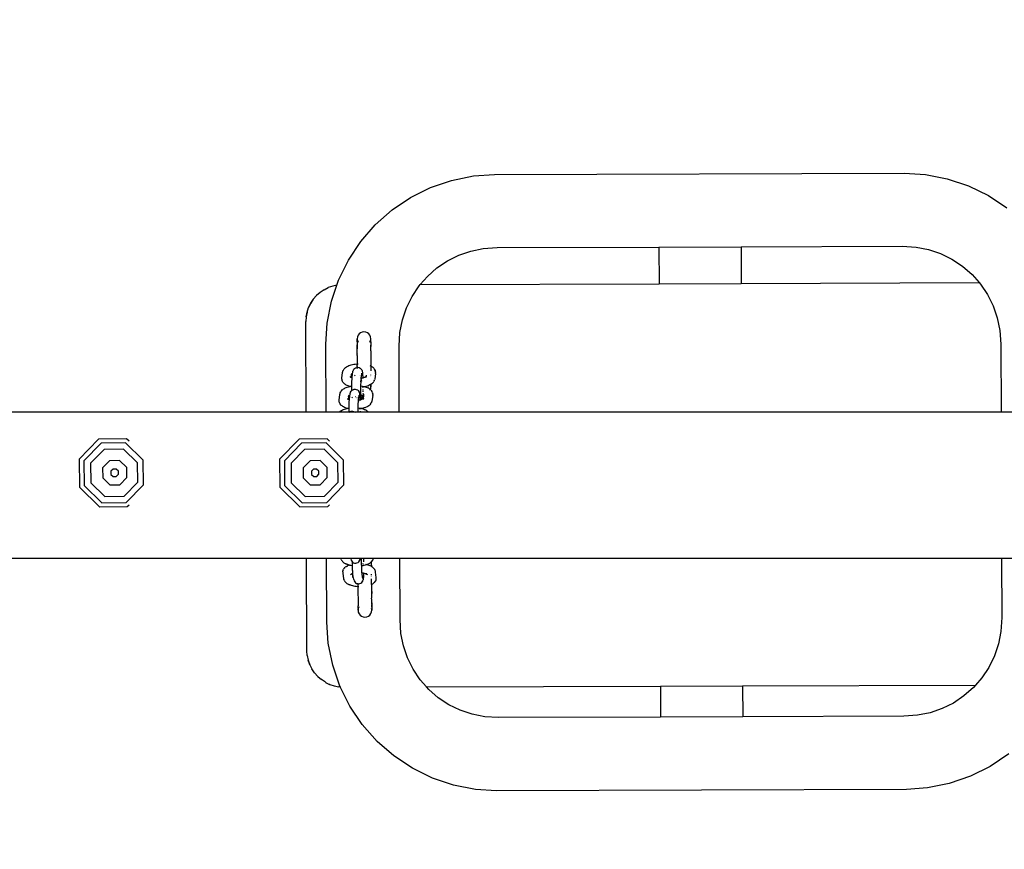
# Model space of a CAD drawing. Units: centimetres. Extents: x -505 to 692, y -463 to 544.
# Drawn here: x 58 to 111, y -20 to 26 of the extents above; entities that cross this region are included whole.
import ezdxf

# ---------------------------------------------------------------- set-up
doc = ezdxf.new("R2010")
doc.units = ezdxf.units.CM
doc.layers.add('strefa', color=6, linetype='Continuous')
doc.dimstyles.get("Standard").update_dxf_attribs({"dimtxt": 15, "dimasz": 20, "dimexe": 0.18, "dimexo": 0.0625, "dimgap": 9, "dimtad": 1, "dimdec": 0, "dimzin": 0, "dimdsep": 46, "dimtxsty": 'Standard', "dimcen": 0.09, "dimadec": 0, "dimazin": 0, "dimtfac": 1, "dimtdec": 4, "dimtofl": 0, "dimtmove": 0, "dimatfit": 3, "dimfxl": 1, "dimtolj": 1, "dimtzin": 0, "dimarcsym": 0})

# ---------------------------------------------------------------- blocks, each defined once
blk = doc.blocks.new('01')
for p, q in [((81.177, 17.053), (82.371, 17.294)), ((82.371, 17.294), (83.521, 17.374)), ((83.521, 17.374), (105.937, 17.448)), ((105.937, 17.448), (107.088, 17.377)), ((107.088, 17.377), (108.285, 17.143)), ((80.025, 16.657), (81.177, 17.053)), ((108.285, 17.143), (109.44, 16.756)), ((109.44, 16.756), (110.533, 16.22)), ((78.934, 16.115), (80.025, 16.657)), ((110.533, 16.22), (111.548, 15.547)), ((77.923, 15.435), (78.934, 16.115)), ((77.01, 14.628), (77.923, 15.435)), ((76.21, 13.71), (77.01, 14.628)), ((75.536, 12.694), (76.21, 13.71)), ((80.95, 12.65), (81.573, 12.959)), ((81.573, 12.959), (82.227, 13.184)), ((82.227, 13.184), (82.908, 13.322)), ((82.908, 13.322), (83.665, 13.374)), ((83.665, 13.374), (92.518, 13.404)), ((92.518, 13.404), (97.014, 13.419)), ((92.518, 13.404), (92.525, 11.4)), ((97.014, 13.419), (105.82, 13.448)), ((97.014, 13.419), (97.021, 11.415)), ((105.82, 13.448), (106.578, 13.401)), ((106.578, 13.401), (107.259, 13.268)), ((107.259, 13.268), (107.917, 13.047)), ((107.917, 13.047), (108.54, 12.742)), ((75.001, 11.6), (75.536, 12.694)), ((80.374, 12.263), (80.95, 12.65)), ((108.54, 12.742), (109.118, 12.359)), ((79.855, 11.803), (80.374, 12.263)), ((109.118, 12.359), (109.642, 11.903)), ((109.642, 11.903), (110.034, 11.459)), ((74.613, 10.445), (74.906, 11.317)), ((74.906, 11.317), (74.687, 11.273)), ((74.906, 11.317), (75.001, 11.6)), ((74.911, 11.318), (74.906, 11.317)), ((79.4, 11.28), (79.465, 11.357)), ((79.465, 11.357), (79.855, 11.803)), ((79.465, 11.357), (92.525, 11.4)), ((92.525, 11.4), (97.021, 11.415)), ((97.021, 11.415), (110.034, 11.459)), ((110.034, 11.459), (110.101, 11.383)), ((110.034, 11.459), (110.04, 11.459)), ((110.101, 11.383), (110.488, 10.807)), ((73.988, 10.925), (73.792, 10.752)), ((74.206, 11.069), (73.988, 10.925)), ((74.206, 11.069), (74.209, 11.071)), ((74.209, 11.071), (74.44, 11.186)), ((74.687, 11.273), (74.44, 11.186)), ((79.016, 10.702), (79.4, 11.28)), ((110.488, 10.807), (110.797, 10.185)), ((73.476, 10.337), (73.361, 10.102)), ((73.364, 10.102), (73.479, 10.337)), ((73.62, 10.555), (73.476, 10.337)), ((73.479, 10.337), (73.622, 10.553)), ((73.792, 10.752), (73.62, 10.555)), ((74.38, 9.249), (74.613, 10.445)), ((78.711, 10.078), (79.016, 10.702)), ((73.277, 9.854), (73.227, 9.597)), ((73.231, 9.597), (73.281, 9.854)), ((73.277, 9.854), (73.361, 10.102)), ((73.281, 9.854), (73.364, 10.102)), ((78.49, 9.42), (78.711, 10.078)), ((110.797, 10.185), (111.023, 9.529)), ((73.227, 9.597), (73.211, 9.336)), ((73.227, 4.373), (73.211, 9.336)), ((74.308, 8.099), (74.38, 9.249)), ((78.357, 8.739), (78.49, 9.42)), ((111.023, 9.529), (111.16, 8.849)), ((76.127, 8.658), (76.068, 8.58)), ((76.204, 8.717), (76.127, 8.658)), ((76.294, 8.755), (76.204, 8.717)), ((76.39, 8.768), (76.294, 8.755)), ((76.487, 8.756), (76.39, 8.768)), ((76.577, 8.719), (76.487, 8.756)), ((76.654, 8.66), (76.577, 8.719)), ((76.714, 8.583), (76.654, 8.66)), ((78.31, 7.981), (78.357, 8.739)), ((111.16, 8.849), (111.212, 8.091)), ((74.32, 4.375), (74.308, 8.099)), ((76.031, 8.49), (76.018, 8.394)), ((76.018, 8.387), (76.018, 8.394)), ((76.018, 8.365), (76.018, 8.387)), ((76.018, 8.329), (76.018, 8.365)), ((76.018, 8.365), (76.031, 8.297)), ((76.018, 8.217), (76.018, 8.329)), ((76.018, 8.217), (76.021, 8.142)), ((76.018, 8.217), (76.018, 8.101)), ((76.021, 8.142), (76.018, 8.101)), ((76.018, 8.101), (76.021, 8.055)), ((76.018, 8.101), (76.018, 7.85)), ((76.068, 8.58), (76.031, 8.49)), ((76.031, 8.297), (76.067, 8.212)), ((76.713, 8.207), (76.715, 8.21)), ((76.751, 8.493), (76.714, 8.583)), ((76.715, 8.21), (76.752, 8.3)), ((76.764, 8.396), (76.751, 8.493)), ((76.752, 8.3), (76.764, 8.367)), ((76.764, 8.389), (76.764, 8.396)), ((76.764, 8.367), (76.764, 8.389)), ((76.764, 8.332), (76.764, 8.367)), ((76.764, 8.219), (76.764, 8.332)), ((76.764, 8.219), (76.766, 8.144)), ((76.764, 8.219), (76.764, 8.044)), ((76.766, 8.144), (76.767, 8.057)), ((111.212, 8.091), (111.225, 4.373)), ((76.022, 7.842), (76.018, 7.85)), ((76.019, 7.734), (76.022, 7.842)), ((76.019, 7.611), (76.019, 7.734)), ((76.023, 7.561), (76.019, 7.611)), ((76.019, 7.482), (76.023, 7.558)), ((76.022, 7.842), (76.021, 8.055)), ((76.023, 7.561), (76.023, 7.558)), ((76.767, 8.057), (76.764, 8.044)), ((76.764, 8.044), (76.767, 7.96)), ((76.764, 7.852), (76.764, 8.044)), ((76.768, 7.8), (76.764, 7.852)), ((76.764, 7.736), (76.768, 7.8)), ((76.764, 7.736), (76.767, 6.9)), ((76.768, 7.8), (76.767, 7.96)), ((78.322, 4.373), (78.31, 7.981)), ((75.836, 6.995), (75.913, 7.006)), ((75.913, 7.006), (75.992, 7.014)), ((75.992, 7.014), (76.021, 7.016)), ((76.019, 7.482), (76.021, 7.016)), ((76.021, 7.016), (76.025, 7.016)), ((76.021, 6.826), (76.021, 7.016)), ((76.025, 7.129), (76.025, 7.016)), ((76.025, 7.016), (76.07, 7.019)), ((76.025, 7.016), (76.025, 6.948)), ((75.184, 6.236), (75.223, 6.542)), ((75.223, 6.542), (75.233, 6.599)), ((75.233, 6.599), (75.242, 6.632)), ((75.242, 6.632), (75.267, 6.683)), ((75.267, 6.683), (75.281, 6.71)), ((75.281, 6.71), (75.285, 6.717)), ((75.285, 6.717), (75.312, 6.75)), ((75.312, 6.75), (75.349, 6.79)), ((75.349, 6.79), (75.383, 6.82)), ((75.383, 6.82), (75.426, 6.849)), ((75.426, 6.849), (75.468, 6.874)), ((75.468, 6.874), (75.515, 6.9)), ((75.515, 6.9), (75.569, 6.923)), ((75.569, 6.923), (75.628, 6.945)), ((75.628, 6.945), (75.693, 6.964)), ((75.693, 6.964), (75.763, 6.981)), ((75.705, 6.445), (75.711, 6.463)), ((75.716, 6.449), (75.718, 6.481)), ((75.718, 6.481), (75.723, 6.499)), ((75.768, 6.466), (75.733, 6.451)), ((75.745, 6.269), (75.768, 6.466)), ((75.763, 6.981), (75.836, 6.995)), ((75.768, 6.466), (75.782, 6.561)), ((75.782, 6.561), (75.785, 6.584)), ((75.785, 6.584), (75.789, 6.601)), ((75.789, 6.601), (75.804, 6.661)), ((75.804, 6.661), (75.808, 6.67)), ((75.808, 6.67), (75.837, 6.725)), ((75.837, 6.725), (75.88, 6.771)), ((75.88, 6.771), (75.932, 6.805)), ((75.932, 6.805), (75.937, 6.806)), ((75.937, 6.806), (75.997, 6.826)), ((75.997, 6.826), (76.021, 6.826)), ((76.021, 6.826), (76.026, 6.826)), ((76.022, 6.765), (76.021, 6.815)), ((76.026, 6.871), (76.026, 6.826)), ((76.026, 6.826), (76.059, 6.83)), ((76.026, 6.815), (76.026, 6.766)), ((76.059, 6.83), (76.121, 6.819)), ((76.121, 6.819), (76.177, 6.792)), ((76.177, 6.792), (76.226, 6.752)), ((76.226, 6.752), (76.262, 6.702)), ((76.244, 6.245), (76.273, 6.475)), ((76.262, 6.702), (76.267, 6.695)), ((76.267, 6.695), (76.29, 6.637)), ((76.273, 6.475), (76.276, 6.496)), ((76.276, 6.496), (76.277, 6.505)), ((76.279, 6.51), (76.277, 6.505)), ((76.285, 6.517), (76.288, 6.517)), ((76.29, 6.637), (76.293, 6.623)), ((76.293, 6.623), (76.297, 6.601)), ((76.297, 6.601), (76.301, 6.572)), ((76.301, 6.572), (76.307, 6.516)), ((76.307, 6.516), (76.311, 6.483)), ((76.311, 6.483), (76.314, 6.444)), ((76.716, 6.925), (76.76, 6.904)), ((76.767, 6.9), (76.76, 6.904)), ((76.803, 6.881), (76.767, 6.9)), ((76.767, 6.9), (76.768, 6.644)), ((76.772, 6.788), (76.772, 6.761)), ((76.803, 6.881), (76.847, 6.854)), ((76.847, 6.854), (76.882, 6.825)), ((76.92, 6.787), (76.882, 6.825)), ((76.92, 6.787), (76.949, 6.755)), ((76.949, 6.755), (76.968, 6.722)), ((76.995, 6.672), (76.968, 6.722)), ((77.017, 6.49), (76.978, 6.184)), ((76.995, 6.672), (77.006, 6.638)), ((77.019, 6.581), (77.006, 6.638)), ((77.017, 6.49), (77.019, 6.548)), ((77.019, 6.581), (77.019, 6.548)), ((75.185, 6.203), (75.184, 6.236)), ((75.19, 6.145), (75.185, 6.203)), ((75.2, 6.111), (75.19, 6.145)), ((75.221, 6.057), (75.2, 6.111)), ((75.24, 6.024), (75.221, 6.057)), ((75.274, 5.979), (75.24, 6.024)), ((75.302, 5.948), (75.274, 5.979)), ((75.338, 5.918), (75.302, 5.948)), ((75.65, 6.305), (75.633, 6.321)), ((75.633, 6.321), (75.636, 6.311)), ((75.636, 6.311), (75.65, 6.305)), ((75.636, 6.311), (75.664, 6.286)), ((75.647, 6.315), (75.654, 6.304)), ((75.654, 6.304), (75.65, 6.305)), ((75.657, 6.299), (75.654, 6.304)), ((75.664, 6.286), (75.657, 6.299)), ((75.657, 6.299), (75.669, 6.295)), ((75.664, 6.286), (75.671, 6.284)), ((75.669, 6.295), (75.679, 6.289)), ((75.679, 6.289), (75.693, 6.286)), ((75.685, 6.418), (75.686, 6.424)), ((75.692, 6.429), (75.686, 6.424)), ((75.69, 6.255), (75.691, 6.265)), ((75.692, 6.429), (75.697, 6.432)), ((75.692, 6.277), (75.693, 6.286)), ((75.693, 6.286), (75.713, 6.439)), ((75.693, 6.286), (75.706, 6.281)), ((75.695, 6.429), (75.697, 6.432)), ((75.697, 6.432), (75.702, 6.434)), ((75.702, 6.434), (75.705, 6.445)), ((75.706, 6.281), (75.745, 6.269)), ((75.713, 6.439), (75.733, 6.451)), ((75.713, 6.439), (75.714, 6.447)), ((75.714, 6.447), (75.716, 6.449)), ((75.725, 5.861), (75.726, 5.926)), ((75.726, 5.926), (75.728, 5.989)), ((75.728, 5.989), (75.73, 6.047)), ((75.73, 6.047), (75.732, 6.101)), ((75.732, 6.101), (75.735, 6.15)), ((75.735, 6.15), (75.738, 6.193)), ((75.738, 6.193), (75.741, 6.23)), ((75.741, 6.23), (75.744, 6.26)), ((75.744, 6.26), (75.745, 6.269)), ((75.885, 6.387), (75.876, 6.396)), ((75.917, 6.367), (75.885, 6.387)), ((76.168, 6.365), (76.158, 6.36)), ((76.191, 6.061), (76.175, 6.048)), ((76.231, 6.081), (76.219, 6.08)), ((76.225, 5.914), (76.227, 5.974)), ((76.227, 5.974), (76.229, 6.03)), ((76.229, 6.03), (76.231, 6.081)), ((76.231, 6.081), (76.233, 6.128)), ((76.267, 6.1), (76.231, 6.081)), ((76.233, 6.128), (76.236, 6.169)), ((76.239, 6.204), (76.236, 6.169)), ((76.239, 6.204), (76.242, 6.233)), ((76.242, 6.233), (76.244, 6.245)), ((76.244, 6.245), (76.27, 6.249)), ((76.27, 6.249), (76.321, 6.258)), ((76.314, 6.444), (76.317, 6.4)), ((76.317, 6.4), (76.319, 6.35)), ((76.319, 6.35), (76.322, 6.296)), ((76.322, 6.296), (76.321, 6.258)), ((76.321, 6.258), (76.369, 6.27)), ((76.321, 6.258), (76.324, 6.238)), ((76.324, 6.238), (76.324, 6.223)), ((76.369, 6.27), (76.413, 6.283)), ((76.413, 6.283), (76.454, 6.298)), ((76.454, 6.298), (76.482, 6.307)), ((76.492, 6.316), (76.482, 6.307)), ((76.493, 6.302), (76.489, 6.291)), ((76.489, 6.291), (76.489, 6.284)), ((76.489, 6.284), (76.489, 6.278)), ((76.493, 6.302), (76.49, 6.302)), ((76.502, 6.394), (76.492, 6.316)), ((76.492, 6.316), (76.504, 6.318)), ((76.504, 6.318), (76.493, 6.302)), ((76.507, 6.324), (76.504, 6.322)), ((76.507, 6.324), (76.504, 6.318)), ((76.504, 6.322), (76.504, 6.318)), ((76.509, 6.327), (76.507, 6.324)), ((76.516, 6.33), (76.509, 6.327)), ((76.509, 6.327), (76.513, 6.327)), ((76.513, 6.327), (76.516, 6.33)), ((76.527, 6.342), (76.514, 6.335)), ((76.514, 6.335), (76.516, 6.33)), ((76.516, 6.33), (76.524, 6.332)), ((76.769, 6.416), (76.769, 6.428)), ((76.773, 6.41), (76.769, 6.416)), ((76.769, 6.397), (76.773, 6.41)), ((76.769, 6.312), (76.769, 6.317)), ((76.773, 6.41), (76.773, 6.395)), ((76.8, 5.92), (76.84, 5.953)), ((76.875, 5.984), (76.84, 5.953)), ((76.902, 6.016), (76.875, 5.984)), ((76.902, 6.016), (76.933, 6.063)), ((76.952, 6.097), (76.933, 6.063)), ((76.952, 6.097), (76.97, 6.151)), ((76.976, 6.175), (76.97, 6.151)), ((76.978, 6.184), (76.976, 6.175)), ((75.072, 5.344), (75.083, 5.401)), ((75.083, 5.401), (75.091, 5.434)), ((75.091, 5.434), (75.116, 5.485)), ((75.116, 5.485), (75.135, 5.519)), ((75.135, 5.519), (75.162, 5.552)), ((75.162, 5.552), (75.198, 5.592)), ((75.198, 5.592), (75.233, 5.622)), ((75.233, 5.622), (75.276, 5.651)), ((75.276, 5.651), (75.317, 5.676)), ((75.317, 5.676), (75.365, 5.702)), ((75.38, 5.887), (75.338, 5.918)), ((75.365, 5.702), (75.418, 5.725)), ((75.422, 5.861), (75.38, 5.887)), ((75.418, 5.725), (75.478, 5.747)), ((75.471, 5.837), (75.422, 5.861)), ((75.527, 5.815), (75.471, 5.837)), ((75.478, 5.747), (75.543, 5.766)), ((75.567, 5.802), (75.527, 5.815)), ((75.543, 5.766), (75.612, 5.783)), ((75.622, 5.785), (75.567, 5.802)), ((75.612, 5.783), (75.625, 5.784)), ((75.625, 5.784), (75.686, 5.797)), ((75.662, 5.775), (75.625, 5.784)), ((75.631, 5.363), (75.635, 5.386)), ((75.635, 5.386), (75.638, 5.403)), ((75.638, 5.403), (75.653, 5.462)), ((75.653, 5.462), (75.657, 5.472)), ((75.657, 5.472), (75.687, 5.527)), ((75.688, 5.769), (75.67, 5.773)), ((75.686, 5.797), (75.724, 5.803)), ((75.687, 5.527), (75.724, 5.561)), ((75.724, 5.762), (75.688, 5.769)), ((75.724, 5.803), (75.725, 5.861)), ((75.724, 5.792), (75.724, 5.803)), ((75.724, 5.762), (75.724, 5.792)), ((75.724, 5.722), (75.724, 5.762)), ((75.724, 5.651), (75.724, 5.722)), ((75.724, 5.58), (75.724, 5.651)), ((75.724, 5.567), (75.724, 5.58)), ((75.724, 5.567), (75.729, 5.573)), ((75.724, 5.561), (75.724, 5.567)), ((75.724, 5.544), (75.724, 5.561)), ((75.728, 5.803), (75.737, 5.804)), ((75.729, 5.573), (75.782, 5.607)), ((75.782, 5.607), (75.787, 5.608)), ((75.787, 5.608), (75.846, 5.628)), ((75.825, 5.568), (75.825, 5.564)), ((75.846, 5.628), (75.909, 5.632)), ((75.909, 5.632), (75.97, 5.62)), ((75.97, 5.62), (76.027, 5.594)), ((76.027, 5.594), (76.075, 5.554)), ((76.075, 5.554), (76.112, 5.504)), ((76.078, 5.567), (76.126, 5.505)), ((76.112, 5.504), (76.116, 5.497)), ((76.116, 5.497), (76.139, 5.439)), ((76.139, 5.439), (76.143, 5.425)), ((76.143, 5.425), (76.147, 5.403)), ((76.147, 5.403), (76.151, 5.374)), ((76.223, 5.786), (76.224, 5.811)), ((76.223, 5.72), (76.223, 5.786)), ((76.223, 5.652), (76.223, 5.72)), ((76.223, 5.584), (76.223, 5.652)), ((76.224, 5.516), (76.223, 5.584)), ((76.224, 5.852), (76.225, 5.914)), ((76.224, 5.811), (76.224, 5.852)), ((76.224, 5.811), (76.238, 5.81)), ((76.225, 5.45), (76.224, 5.516)), ((76.226, 5.386), (76.225, 5.45)), ((76.228, 5.324), (76.226, 5.386)), ((76.238, 5.81), (76.312, 5.799)), ((76.328, 5.753), (76.284, 5.747)), ((76.312, 5.799), (76.382, 5.786)), ((76.322, 5.519), (76.321, 5.489)), ((76.325, 5.588), (76.324, 5.558)), ((76.326, 5.625), (76.325, 5.588)), ((76.358, 5.758), (76.328, 5.753)), ((76.328, 5.753), (76.328, 5.736)), ((76.328, 5.391), (76.345, 5.389)), ((76.37, 5.76), (76.358, 5.758)), ((76.359, 5.387), (76.378, 5.385)), ((76.429, 5.771), (76.373, 5.76)), ((76.382, 5.786), (76.429, 5.771)), ((76.435, 5.772), (76.429, 5.771)), ((76.496, 5.787), (76.435, 5.772)), ((76.435, 5.772), (76.447, 5.769)), ((76.447, 5.769), (76.508, 5.75)), ((76.558, 5.806), (76.496, 5.787)), ((76.508, 5.75), (76.562, 5.729)), ((76.616, 5.827), (76.558, 5.806)), ((76.562, 5.729), (76.61, 5.706)), ((76.653, 5.683), (76.61, 5.706)), ((76.616, 5.827), (76.654, 5.841)), ((76.653, 5.683), (76.696, 5.656)), ((76.71, 5.865), (76.654, 5.841)), ((76.696, 5.656), (76.732, 5.627)), ((76.746, 5.885), (76.71, 5.865)), ((76.73, 5.584), (76.733, 5.592)), ((76.743, 5.616), (76.732, 5.627)), ((76.743, 5.616), (76.761, 5.66)), ((76.77, 5.589), (76.743, 5.616)), ((76.758, 5.892), (76.746, 5.885)), ((76.76, 5.853), (76.746, 5.885)), ((76.773, 5.902), (76.758, 5.892)), ((76.773, 5.785), (76.76, 5.853)), ((76.761, 5.66), (76.773, 5.756)), ((76.77, 5.589), (76.798, 5.557)), ((76.8, 5.92), (76.773, 5.902)), ((76.773, 5.902), (76.773, 5.821)), ((76.773, 5.821), (76.773, 5.785)), ((76.773, 5.785), (76.773, 5.763)), ((76.773, 5.763), (76.773, 5.756)), ((76.798, 5.557), (76.817, 5.524)), ((76.845, 5.474), (76.817, 5.524)), ((76.845, 5.474), (76.855, 5.44)), ((76.868, 5.383), (76.855, 5.44)), ((75.034, 5.038), (75.072, 5.344)), ((75.034, 5.005), (75.034, 5.038)), ((75.04, 4.947), (75.034, 5.005)), ((75.05, 4.913), (75.04, 4.947)), ((75.071, 4.859), (75.05, 4.913)), ((75.09, 4.826), (75.071, 4.859)), ((75.499, 5.107), (75.483, 5.123)), ((75.486, 5.113), (75.499, 5.107)), ((75.497, 5.117), (75.504, 5.106)), ((75.504, 5.106), (75.499, 5.107)), ((75.507, 5.101), (75.504, 5.106)), ((75.513, 5.088), (75.507, 5.101)), ((75.507, 5.101), (75.518, 5.097)), ((75.52, 5.086), (75.513, 5.088)), ((75.518, 5.097), (75.529, 5.091)), ((75.529, 5.091), (75.543, 5.088)), ((75.542, 5.231), (75.535, 5.226)), ((75.535, 5.22), (75.535, 5.226)), ((75.539, 5.057), (75.541, 5.067)), ((75.542, 5.231), (75.547, 5.234)), ((75.542, 5.079), (75.543, 5.088)), ((75.543, 5.088), (75.562, 5.241)), ((75.543, 5.088), (75.556, 5.083)), ((75.545, 5.231), (75.547, 5.234)), ((75.547, 5.234), (75.552, 5.236)), ((75.552, 5.236), (75.555, 5.247)), ((75.555, 5.247), (75.561, 5.265)), ((75.556, 5.083), (75.595, 5.071)), ((75.562, 5.241), (75.583, 5.253)), ((75.562, 5.241), (75.563, 5.249)), ((75.563, 5.249), (75.566, 5.251)), ((75.566, 5.251), (75.568, 5.283)), ((75.568, 5.283), (75.572, 5.301)), ((75.578, 4.791), (75.58, 4.849)), ((75.58, 4.849), (75.582, 4.903)), ((75.582, 4.903), (75.584, 4.952)), ((75.618, 5.268), (75.583, 5.253)), ((75.584, 4.952), (75.587, 4.995)), ((75.587, 4.995), (75.59, 5.032)), ((75.59, 5.032), (75.594, 5.062)), ((75.594, 5.062), (75.595, 5.071)), ((75.595, 5.071), (75.618, 5.268)), ((75.618, 5.268), (75.631, 5.363)), ((75.735, 5.189), (75.726, 5.198)), ((75.735, 5.189), (75.733, 5.206)), ((75.766, 5.169), (75.735, 5.189)), ((75.918, 5.211), (75.909, 5.208)), ((76.017, 5.167), (76.008, 5.162)), ((76.078, 4.832), (76.08, 4.883)), ((76.08, 4.883), (76.083, 4.929)), ((76.083, 4.929), (76.086, 4.971)), ((76.089, 5.006), (76.086, 4.971)), ((76.089, 5.006), (76.092, 5.035)), ((76.092, 5.035), (76.094, 5.047)), ((76.094, 5.047), (76.114, 5.205)), ((76.094, 5.047), (76.12, 5.051)), ((76.114, 5.205), (76.123, 5.277)), ((76.118, 5.203), (76.114, 5.205)), ((76.12, 5.051), (76.171, 5.06)), ((76.123, 5.277), (76.126, 5.298)), ((76.126, 5.298), (76.127, 5.307)), ((76.129, 5.312), (76.127, 5.307)), ((76.135, 5.319), (76.138, 5.319)), ((76.151, 5.374), (76.157, 5.318)), ((76.161, 5.176), (76.155, 5.181)), ((76.157, 5.318), (76.16, 5.285)), ((76.157, 5.318), (76.173, 5.315)), ((76.16, 5.285), (76.163, 5.246)), ((76.163, 5.246), (76.166, 5.202)), ((76.166, 5.202), (76.169, 5.152)), ((76.169, 5.152), (76.171, 5.098)), ((76.171, 5.098), (76.171, 5.06)), ((76.171, 5.06), (76.218, 5.072)), ((76.171, 5.06), (76.173, 5.04)), ((76.173, 5.315), (76.19, 5.313)), ((76.173, 5.04), (76.174, 5.025)), ((76.217, 5.309), (76.227, 5.307)), ((76.218, 5.072), (76.241, 5.078)), ((76.232, 5.086), (76.226, 5.101)), ((76.227, 5.307), (76.228, 5.324)), ((76.227, 5.307), (76.277, 5.298)), ((76.23, 5.266), (76.227, 5.307)), ((76.232, 5.212), (76.23, 5.266)), ((76.235, 5.162), (76.232, 5.212)), ((76.238, 5.117), (76.235, 5.162)), ((76.237, 5.115), (76.238, 5.117)), ((76.241, 5.078), (76.237, 5.115)), ((76.241, 5.078), (76.263, 5.085)), ((76.241, 5.073), (76.241, 5.078)), ((76.263, 5.085), (76.28, 5.091)), ((76.277, 5.298), (76.305, 5.292)), ((76.28, 5.091), (76.279, 5.084)), ((76.303, 5.272), (76.28, 5.091)), ((76.28, 5.091), (76.304, 5.1)), ((76.303, 5.272), (76.305, 5.292)), ((76.304, 5.1), (76.331, 5.109)), ((76.305, 5.292), (76.325, 5.286)), ((76.31, 5.335), (76.31, 5.33)), ((76.314, 5.374), (76.313, 5.366)), ((76.325, 5.286), (76.329, 5.285)), ((76.329, 5.285), (76.358, 5.275)), ((76.341, 5.116), (76.331, 5.109)), ((76.341, 5.091), (76.338, 5.086)), ((76.338, 5.086), (76.339, 5.08)), ((76.343, 5.104), (76.34, 5.104)), ((76.343, 5.104), (76.34, 5.094)), ((76.34, 5.094), (76.341, 5.091)), ((76.341, 5.116), (76.346, 5.119)), ((76.341, 5.116), (76.343, 5.104)), ((76.354, 5.12), (76.343, 5.104)), ((76.361, 5.272), (76.346, 5.119)), ((76.346, 5.119), (76.354, 5.12)), ((76.356, 5.126), (76.354, 5.12)), ((76.359, 5.129), (76.356, 5.126)), ((76.372, 5.336), (76.358, 5.275)), ((76.358, 5.275), (76.364, 5.271)), ((76.358, 5.275), (76.361, 5.272)), ((76.365, 5.131), (76.359, 5.129)), ((76.376, 5.144), (76.363, 5.137)), ((76.363, 5.137), (76.365, 5.131)), ((76.365, 5.131), (76.373, 5.134)), ((76.37, 5.362), (76.37, 5.344)), ((76.37, 5.344), (76.372, 5.336)), ((76.752, 4.818), (76.783, 4.865)), ((76.802, 4.899), (76.783, 4.865)), ((76.802, 4.899), (76.819, 4.953)), ((76.828, 4.986), (76.819, 4.953)), ((76.866, 5.292), (76.828, 4.986)), ((76.866, 5.292), (76.869, 5.35)), ((76.868, 5.383), (76.869, 5.35)), ((73.227, 4.373), (-34.424, 4.373)), ((74.32, 4.375), (73.227, 4.373)), ((75.029, 4.373), (74.32, 4.375)), ((75.029, 4.373), (75.048, 4.394)), ((75.574, 4.373), (75.029, 4.373)), ((75.048, 4.394), (75.083, 4.424)), ((75.083, 4.424), (75.125, 4.453)), ((75.124, 4.781), (75.09, 4.826)), ((75.151, 4.75), (75.124, 4.781)), ((75.125, 4.453), (75.167, 4.478)), ((75.188, 4.72), (75.151, 4.75)), ((75.167, 4.478), (75.214, 4.504)), ((75.229, 4.689), (75.188, 4.72)), ((75.214, 4.504), (75.268, 4.527)), ((75.271, 4.663), (75.229, 4.689)), ((75.268, 4.527), (75.327, 4.549)), ((75.321, 4.639), (75.271, 4.663)), ((75.377, 4.617), (75.321, 4.639)), ((75.327, 4.549), (75.392, 4.568)), ((75.416, 4.604), (75.377, 4.617)), ((75.392, 4.568), (75.462, 4.585)), ((75.472, 4.587), (75.416, 4.604)), ((75.462, 4.585), (75.475, 4.586)), ((75.475, 4.586), (75.536, 4.599)), ((75.511, 4.577), (75.475, 4.586)), ((75.537, 4.571), (75.519, 4.575)), ((75.536, 4.599), (75.574, 4.605)), ((75.574, 4.564), (75.537, 4.571)), ((75.573, 4.524), (75.574, 4.564)), ((75.573, 4.453), (75.573, 4.524)), ((75.574, 4.382), (75.573, 4.453)), ((75.574, 4.605), (75.575, 4.663)), ((75.574, 4.594), (75.574, 4.605)), ((75.574, 4.564), (75.574, 4.594)), ((75.574, 4.373), (75.574, 4.382)), ((75.579, 4.375), (75.574, 4.373)), ((75.575, 4.663), (75.576, 4.728)), ((75.576, 4.728), (75.578, 4.791)), ((75.578, 4.605), (75.586, 4.606)), ((75.579, 4.375), (75.632, 4.409)), ((75.904, 4.373), (75.579, 4.375)), ((75.632, 4.409), (75.637, 4.41)), ((75.637, 4.41), (75.696, 4.43)), ((75.696, 4.43), (75.758, 4.434)), ((75.758, 4.434), (75.82, 4.422)), ((75.82, 4.422), (75.877, 4.396)), ((75.877, 4.396), (75.904, 4.373)), ((76.073, 4.373), (75.904, 4.373)), ((76.072, 4.522), (76.073, 4.588)), ((76.072, 4.454), (76.072, 4.522)), ((76.073, 4.386), (76.072, 4.454)), ((76.073, 4.613), (76.074, 4.654)), ((76.073, 4.613), (76.088, 4.612)), ((76.073, 4.588), (76.073, 4.613)), ((76.073, 4.373), (76.073, 4.386)), ((76.174, 4.373), (76.073, 4.373)), ((76.074, 4.654), (76.075, 4.716)), ((76.075, 4.716), (76.076, 4.776)), ((76.076, 4.776), (76.078, 4.832)), ((76.088, 4.612), (76.162, 4.601)), ((76.178, 4.555), (76.134, 4.549)), ((76.162, 4.601), (76.232, 4.588)), ((76.175, 4.427), (76.174, 4.39)), ((76.174, 4.39), (76.174, 4.373)), ((76.635, 4.373), (76.174, 4.373)), ((76.178, 4.555), (76.177, 4.538)), ((76.208, 4.56), (76.178, 4.555)), ((76.219, 4.562), (76.208, 4.56)), ((76.278, 4.573), (76.223, 4.562)), ((76.232, 4.588), (76.278, 4.573)), ((76.284, 4.574), (76.278, 4.573)), ((76.345, 4.589), (76.284, 4.574)), ((76.284, 4.574), (76.297, 4.571)), ((76.297, 4.571), (76.357, 4.552)), ((76.408, 4.608), (76.345, 4.589)), ((76.357, 4.552), (76.412, 4.531)), ((76.466, 4.629), (76.408, 4.608)), ((76.412, 4.531), (76.459, 4.508)), ((76.503, 4.485), (76.459, 4.508)), ((76.466, 4.629), (76.504, 4.643)), ((76.503, 4.485), (76.546, 4.458)), ((76.559, 4.667), (76.504, 4.643)), ((76.546, 4.458), (76.581, 4.429)), ((76.608, 4.694), (76.559, 4.667)), ((76.62, 4.391), (76.581, 4.429)), ((76.649, 4.722), (76.608, 4.694)), ((76.62, 4.391), (76.635, 4.373)), ((78.322, 4.373), (76.635, 4.373)), ((76.649, 4.722), (76.689, 4.755)), ((76.725, 4.786), (76.689, 4.755)), ((76.752, 4.818), (76.725, 4.786)), ((111.225, 4.373), (78.322, 4.373)), ((112.716, 4.373), (111.225, 4.373)), ((61.88, 2.901), (60.815, 1.806)), ((63.405, 2.92), (61.88, 2.901)), ((63.351, 2.697), (62.01, 2.681)), ((64.311, 1.756), (63.351, 2.697)), ((63.542, 2.785), (63.405, 2.92)), ((72.843, 2.901), (71.778, 1.806)), ((74.368, 2.92), (72.843, 2.901)), ((74.314, 2.697), (72.973, 2.681)), ((75.274, 1.756), (74.314, 2.697)), ((74.505, 2.785), (74.368, 2.92)), ((62.01, 2.681), (61.072, 1.717)), ((62.181, 2.345), (61.438, 1.581)), ((63.244, 2.358), (62.181, 2.345)), ((64.005, 1.613), (63.244, 2.358)), ((72.973, 2.681), (72.035, 1.717)), ((73.144, 2.345), (72.401, 1.581)), ((74.207, 2.358), (73.144, 2.345)), ((74.968, 1.613), (74.207, 2.358)), ((60.815, 1.806), (60.834, 0.275)), ((61.072, 1.717), (61.089, 0.37)), ((62.476, 1.724), (62.094, 1.331)), ((63.023, 1.73), (62.476, 1.724)), ((63.415, 1.347), (63.023, 1.73)), ((64.328, 0.409), (64.311, 1.756)), ((71.778, 1.806), (71.797, 0.275)), ((72.035, 1.717), (72.052, 0.37)), ((73.439, 1.724), (73.057, 1.331)), ((73.986, 1.73), (73.439, 1.724)), ((74.378, 1.347), (73.986, 1.73)), ((75.291, 0.409), (75.274, 1.756)), ((61.438, 1.581), (61.451, 0.514)), ((62.094, 1.331), (62.101, 0.782)), ((62.671, 1.265), (62.554, 1.145)), ((62.554, 1.145), (62.556, 0.976)), ((62.839, 1.267), (62.671, 1.265)), ((62.959, 1.15), (62.839, 1.267)), ((62.961, 0.981), (62.959, 1.15)), ((63.421, 0.798), (63.415, 1.347)), ((64.018, 0.545), (64.005, 1.613)), ((72.401, 1.581), (72.414, 0.514)), ((73.057, 1.331), (73.064, 0.782)), ((73.634, 1.265), (73.517, 1.145)), ((73.517, 1.145), (73.519, 0.976)), ((73.802, 1.267), (73.634, 1.265)), ((73.922, 1.15), (73.802, 1.267)), ((73.924, 0.981), (73.922, 1.15)), ((74.384, 0.798), (74.378, 1.347)), ((74.981, 0.545), (74.968, 1.613)), ((62.101, 0.782), (62.492, 0.398)), ((62.556, 0.976), (62.676, 0.859)), ((62.676, 0.859), (62.844, 0.861)), ((62.844, 0.861), (62.961, 0.981)), ((63.039, 0.405), (63.421, 0.798)), ((63.276, -0.219), (64.018, 0.545)), ((73.064, 0.782), (73.455, 0.398)), ((73.519, 0.976), (73.639, 0.859)), ((73.639, 0.859), (73.807, 0.861)), ((73.807, 0.861), (73.924, 0.981)), ((74.002, 0.405), (74.384, 0.798)), ((74.239, -0.219), (74.981, 0.545)), ((60.834, 0.275), (61.925, -0.794)), ((61.089, 0.37), (62.049, -0.571)), ((61.451, 0.514), (62.212, -0.232)), ((62.492, 0.398), (63.039, 0.405)), ((63.39, -0.555), (64.328, 0.409)), ((71.797, 0.275), (72.888, -0.794)), ((72.052, 0.37), (73.012, -0.571)), ((72.414, 0.514), (73.175, -0.232)), ((73.455, 0.398), (74.002, 0.405)), ((74.353, -0.555), (75.291, 0.409)), ((62.212, -0.232), (63.276, -0.219)), ((73.175, -0.232), (74.239, -0.219)), ((61.912, -0.794), (61.925, -0.794)), ((61.925, -0.794), (63.449, -0.775)), ((62.049, -0.571), (63.39, -0.555)), ((63.449, -0.775), (63.542, -0.679)), ((72.875, -0.794), (72.888, -0.794)), ((72.888, -0.794), (74.412, -0.775)), ((73.012, -0.571), (74.353, -0.555)), ((74.412, -0.775), (74.505, -0.679)), ((73.254, -3.627), (-34.132, -3.627)), ((73.271, -8.664), (73.254, -3.627)), ((74.347, -3.627), (73.254, -3.627)), ((74.359, -7.108), (74.347, -3.627)), ((75.121, -3.627), (74.347, -3.627)), ((75.138, -3.68), (75.121, -3.627)), ((75.669, -3.627), (75.121, -3.627)), ((75.138, -3.68), (75.157, -3.712)), ((75.189, -3.758), (75.157, -3.712)), ((75.189, -3.758), (75.216, -3.789)), ((75.671, -3.639), (75.669, -3.627)), ((76.185, -3.627), (75.669, -3.627)), ((75.671, -3.639), (75.69, -3.713)), ((75.694, -3.721), (75.69, -3.713)), ((75.694, -3.721), (75.724, -3.776)), ((76.113, -3.799), (76.149, -3.748)), ((76.153, -3.739), (76.149, -3.748)), ((76.153, -3.739), (76.176, -3.682)), ((76.179, -3.666), (76.176, -3.682)), ((76.183, -3.642), (76.179, -3.666)), ((76.185, -3.627), (76.183, -3.642)), ((76.261, -3.627), (76.185, -3.627)), ((76.26, -3.793), (76.261, -3.725)), ((76.261, -3.658), (76.261, -3.627)), ((76.897, -3.627), (76.261, -3.627)), ((76.261, -3.725), (76.261, -3.658)), ((76.358, -3.663), (76.36, -3.697)), ((76.36, -3.697), (76.362, -3.752)), ((76.362, -3.752), (76.363, -3.798)), ((76.817, -3.783), (76.85, -3.737)), ((76.85, -3.737), (76.87, -3.706)), ((76.87, -3.706), (76.89, -3.652)), ((76.89, -3.652), (76.897, -3.627)), ((78.349, -3.627), (76.897, -3.627)), ((78.36, -6.964), (78.349, -3.627)), ((111.251, -3.627), (78.349, -3.627)), ((111.251, -3.627), (111.262, -6.854)), ((112.85, -3.627), (111.251, -3.627)), ((75.258, -3.824), (75.216, -3.789)), ((75.227, -4.345), (75.24, -4.288)), ((75.25, -4.256), (75.24, -4.288)), ((75.25, -4.256), (75.277, -4.204)), ((75.258, -3.824), (75.292, -3.851)), ((75.296, -4.173), (75.277, -4.204)), ((75.292, -3.851), (75.333, -3.877)), ((75.324, -4.143), (75.296, -4.173)), ((75.324, -4.143), (75.362, -4.104)), ((75.333, -3.877), (75.382, -3.902)), ((75.397, -4.077), (75.362, -4.104)), ((75.382, -3.902), (75.438, -3.925)), ((75.441, -4.051), (75.397, -4.077)), ((75.477, -3.94), (75.438, -3.925)), ((75.441, -4.051), (75.484, -4.027)), ((75.477, -3.94), (75.534, -3.959)), ((75.531, -4.004), (75.484, -4.027)), ((75.585, -3.984), (75.531, -4.004)), ((75.534, -3.959), (75.597, -3.976)), ((75.597, -3.976), (75.585, -3.984)), ((75.597, -3.976), (75.605, -3.978)), ((75.616, -3.975), (75.605, -3.978)), ((75.605, -3.978), (75.664, -3.991)), ((75.664, -3.991), (75.735, -4.004)), ((75.724, -3.776), (75.761, -3.816)), ((75.735, -4.004), (75.763, -4.007)), ((75.762, -3.864), (75.761, -3.816)), ((75.761, -3.816), (75.767, -3.822)), ((75.762, -3.935), (75.762, -3.864)), ((75.763, -4.007), (75.762, -3.935)), ((75.765, -4.072), (75.763, -4.007)), ((75.766, -4.138), (75.765, -4.072)), ((75.769, -4.199), (75.766, -4.138)), ((75.767, -3.822), (75.82, -3.855)), ((75.771, -4.257), (75.769, -4.199)), ((75.774, -4.31), (75.771, -4.257)), ((75.82, -3.855), (75.879, -3.874)), ((75.879, -3.874), (75.942, -3.878)), ((75.947, -3.878), (75.942, -3.878)), ((75.947, -3.878), (76.008, -3.866)), ((76.008, -3.866), (76.065, -3.839)), ((76.065, -3.839), (76.113, -3.799)), ((76.261, -3.918), (76.254, -3.917)), ((76.258, -4.14), (76.266, -4.143)), ((76.261, -3.861), (76.26, -3.793)), ((76.261, -3.918), (76.261, -3.861)), ((76.298, -3.921), (76.261, -3.918)), ((76.261, -3.928), (76.261, -3.918)), ((76.262, -3.995), (76.261, -3.928)), ((76.267, -4.012), (76.262, -3.995)), ((76.263, -4.012), (76.267, -4.012)), ((76.264, -4.059), (76.267, -4.012)), ((76.265, -4.121), (76.264, -4.059)), ((76.266, -4.143), (76.265, -4.121)), ((76.267, -4.18), (76.266, -4.143)), ((76.267, -4.012), (76.338, -4.002)), ((76.269, -4.235), (76.267, -4.18)), ((76.272, -4.286), (76.269, -4.235)), ((76.275, -4.331), (76.272, -4.286)), ((76.362, -3.929), (76.335, -3.925)), ((76.338, -4.002), (76.405, -3.989)), ((76.405, -3.989), (76.468, -3.974)), ((76.468, -3.974), (76.518, -3.956)), ((76.518, -3.956), (76.494, -3.95)), ((76.518, -3.956), (76.523, -3.957)), ((76.526, -3.956), (76.523, -3.957)), ((76.526, -3.956), (76.565, -3.942)), ((76.55, -3.963), (76.526, -3.956)), ((76.615, -3.981), (76.55, -3.963)), ((76.565, -3.942), (76.621, -3.921)), ((76.675, -4.001), (76.615, -3.981)), ((76.621, -3.921), (76.67, -3.898)), ((76.67, -3.898), (76.712, -3.873)), ((76.729, -4.023), (76.675, -4.001)), ((76.712, -3.873), (76.746, -3.846)), ((76.776, -4.047), (76.729, -4.023)), ((76.746, -3.846), (76.754, -3.841)), ((76.754, -3.841), (76.79, -3.813)), ((76.804, -4.063), (76.776, -4.047)), ((76.79, -3.813), (76.803, -3.798)), ((76.791, -3.91), (76.792, -3.907)), ((76.792, -3.907), (76.804, -3.839)), ((76.803, -3.795), (76.801, -3.781)), ((76.803, -3.798), (76.817, -3.783)), ((76.805, -3.811), (76.803, -3.798)), ((76.804, -3.839), (76.805, -3.818)), ((76.804, -3.875), (76.804, -3.839)), ((76.804, -3.988), (76.804, -3.875)), ((76.804, -4.063), (76.804, -3.988)), ((76.804, -3.988), (76.807, -4.063)), ((76.818, -4.072), (76.804, -4.063)), ((76.805, -3.818), (76.805, -3.811)), ((76.861, -4.099), (76.818, -4.072)), ((76.896, -4.127), (76.861, -4.099)), ((76.932, -4.168), (76.896, -4.127)), ((76.96, -4.199), (76.932, -4.168)), ((76.978, -4.23), (76.96, -4.199)), ((77.004, -4.282), (76.978, -4.23)), ((77.013, -4.313), (77.004, -4.282)), ((75.227, -4.345), (75.227, -4.376)), ((75.227, -4.376), (75.23, -4.435)), ((75.23, -4.435), (75.271, -4.723)), ((75.271, -4.723), (75.28, -4.754)), ((75.298, -4.809), (75.28, -4.754)), ((75.298, -4.809), (75.317, -4.837)), ((75.317, -4.841), (75.317, -4.837)), ((75.349, -4.888), (75.317, -4.841)), ((75.675, -4.492), (75.653, -4.508)), ((75.682, -4.491), (75.675, -4.492)), ((75.686, -4.485), (75.682, -4.491)), ((75.688, -4.484), (75.686, -4.485)), ((75.689, -4.481), (75.688, -4.484)), ((75.693, -4.475), (75.689, -4.481)), ((75.697, -4.475), (75.693, -4.475)), ((75.699, -4.473), (75.697, -4.475)), ((75.701, -4.476), (75.697, -4.475)), ((75.728, -4.462), (75.701, -4.476)), ((75.709, -4.453), (75.703, -4.461)), ((75.709, -4.453), (75.706, -4.46)), ((75.716, -4.46), (75.714, -4.461)), ((75.732, -4.461), (75.728, -4.462)), ((75.737, -4.459), (75.732, -4.461)), ((75.735, -4.446), (75.742, -4.458)), ((75.742, -4.458), (75.737, -4.459)), ((75.767, -4.448), (75.742, -4.458)), ((75.742, -4.458), (75.754, -4.58)), ((75.757, -4.581), (75.754, -4.58)), ((75.754, -4.58), (75.755, -4.584)), ((75.755, -4.584), (75.766, -4.59)), ((75.755, -4.584), (75.766, -4.659)), ((75.794, -4.597), (75.757, -4.581)), ((75.772, -4.449), (75.767, -4.448)), ((75.784, -4.446), (75.772, -4.449)), ((75.777, -4.357), (75.774, -4.31)), ((75.78, -4.399), (75.777, -4.357)), ((75.783, -4.434), (75.78, -4.399)), ((75.784, -4.446), (75.783, -4.434)), ((75.787, -4.463), (75.784, -4.446)), ((75.806, -4.601), (75.787, -4.463)), ((75.806, -4.601), (75.794, -4.597)), ((75.827, -4.747), (75.806, -4.601)), ((75.83, -4.769), (75.827, -4.747)), ((75.83, -4.769), (75.849, -4.843)), ((75.853, -4.851), (75.849, -4.843)), ((76.275, -4.349), (76.275, -4.331)), ((76.276, -4.362), (76.275, -4.349)), ((76.276, -4.372), (76.276, -4.362)), ((76.278, -4.374), (76.276, -4.372)), ((76.279, -4.387), (76.278, -4.374)), ((76.281, -4.405), (76.279, -4.387)), ((76.284, -4.421), (76.281, -4.405)), ((76.323, -4.426), (76.284, -4.421)), ((76.318, -4.652), (76.284, -4.421)), ((76.313, -4.869), (76.335, -4.811)), ((76.334, -4.65), (76.318, -4.652)), ((76.318, -4.657), (76.318, -4.652)), ((76.32, -4.675), (76.318, -4.657)), ((76.32, -4.68), (76.32, -4.675)), ((76.324, -4.689), (76.32, -4.68)), ((76.365, -4.433), (76.323, -4.426)), ((76.339, -4.796), (76.335, -4.811)), ((76.342, -4.772), (76.339, -4.796)), ((76.346, -4.742), (76.342, -4.772)), ((76.346, -4.742), (76.349, -4.714)), ((76.352, -4.686), (76.349, -4.714)), ((76.355, -4.652), (76.352, -4.686)), ((76.358, -4.612), (76.355, -4.652)), ((76.36, -4.566), (76.358, -4.612)), ((76.362, -4.515), (76.36, -4.566)), ((76.364, -4.46), (76.362, -4.515)), ((76.365, -4.433), (76.364, -4.46)), ((76.365, -4.424), (76.365, -4.433)), ((76.376, -4.435), (76.365, -4.433)), ((76.427, -4.446), (76.376, -4.435)), ((76.474, -4.459), (76.427, -4.446)), ((76.507, -4.47), (76.474, -4.459)), ((76.514, -4.473), (76.507, -4.47)), ((76.517, -4.474), (76.514, -4.473)), ((76.545, -4.489), (76.517, -4.474)), ((76.529, -4.435), (76.524, -4.418)), ((76.544, -4.474), (76.55, -4.488)), ((76.55, -4.488), (76.545, -4.489)), ((76.558, -4.495), (76.55, -4.488)), ((76.558, -4.495), (76.565, -4.504)), ((76.565, -4.504), (76.572, -4.506)), ((76.592, -4.523), (76.572, -4.506)), ((76.805, -4.516), (76.805, -4.483)), ((76.805, -4.592), (76.805, -4.562)), ((76.807, -5.039), (76.806, -4.737)), ((77.01, -4.867), (77.029, -4.836)), ((77.024, -4.37), (77.013, -4.313)), ((77.064, -4.659), (77.024, -4.37)), ((77.029, -4.836), (77.049, -4.781)), ((77.049, -4.781), (77.059, -4.748)), ((77.059, -4.748), (77.064, -4.69)), ((77.064, -4.69), (77.064, -4.659)), ((75.349, -4.888), (75.376, -4.918)), ((75.418, -4.953), (75.376, -4.918)), ((75.418, -4.953), (75.451, -4.981)), ((75.451, -4.981), (75.493, -5.007)), ((75.493, -5.007), (75.542, -5.032)), ((75.542, -5.032), (75.598, -5.055)), ((75.636, -5.07), (75.598, -5.055)), ((75.636, -5.07), (75.694, -5.089)), ((75.694, -5.089), (75.756, -5.106)), ((75.756, -5.106), (75.824, -5.121)), ((75.824, -5.121), (75.894, -5.133)), ((75.853, -4.851), (75.884, -4.906)), ((75.884, -4.906), (75.926, -4.951)), ((75.894, -5.133), (75.968, -5.143)), ((75.926, -4.951), (75.979, -4.985)), ((75.968, -5.143), (76.044, -5.15)), ((75.979, -4.985), (76.039, -5.004)), ((76.039, -5.004), (76.061, -5.005)), ((76.044, -5.15), (76.061, -5.151)), ((76.061, -4.995), (76.061, -4.977)), ((76.061, -5.005), (76.101, -5.008)), ((76.061, -5.005), (76.061, -5.151)), ((76.061, -5.151), (76.066, -6.217)), ((76.074, -5.151), (76.111, -5.153)), ((76.106, -5.007), (76.101, -5.008)), ((76.106, -5.007), (76.168, -4.996)), ((76.168, -4.996), (76.224, -4.969)), ((76.224, -4.969), (76.272, -4.929)), ((76.272, -4.929), (76.309, -4.878)), ((76.313, -4.869), (76.309, -4.878)), ((76.794, -5.045), (76.807, -5.039)), ((76.807, -5.039), (76.83, -5.028)), ((76.807, -5.039), (76.809, -5.791)), ((76.83, -5.028), (76.872, -5.003)), ((76.872, -5.003), (76.906, -4.976)), ((76.906, -4.976), (76.913, -4.97)), ((76.913, -4.97), (76.949, -4.942)), ((76.949, -4.942), (76.977, -4.913)), ((76.977, -4.913), (77.01, -4.867)), ((76.814, -5.889), (76.809, -5.791)), ((76.81, -5.907), (76.814, -5.889)), ((76.81, -5.907), (76.811, -6.154)), ((76.812, -5.419), (76.813, -5.539)), ((76.814, -6.112), (76.814, -5.889)), ((76.067, -6.339), (76.066, -6.217)), ((76.068, -6.352), (76.067, -6.339)), ((76.067, -6.424), (76.068, -6.399)), ((76.07, -6.441), (76.067, -6.424)), ((76.068, -6.352), (76.068, -6.389)), ((76.068, -6.389), (76.068, -6.399)), ((76.07, -6.441), (76.068, -6.446)), ((76.068, -6.446), (76.068, -6.453)), ((76.068, -6.453), (76.081, -6.55)), ((76.075, -6.397), (76.072, -6.423)), ((76.08, -6.357), (76.079, -6.366)), ((76.116, -6.271), (76.08, -6.357)), ((76.801, -6.354), (76.799, -6.351)), ((76.814, -6.422), (76.801, -6.354)), ((76.801, -6.547), (76.814, -6.451)), ((76.814, -6.112), (76.811, -6.154)), ((76.811, -6.154), (76.814, -6.199)), ((76.811, -6.199), (76.811, -6.154)), ((76.814, -6.274), (76.811, -6.199)), ((76.814, -6.199), (76.814, -6.274)), ((76.814, -6.274), (76.814, -6.386)), ((76.814, -6.386), (76.814, -6.422)), ((76.814, -6.422), (76.814, -6.444)), ((76.814, -6.444), (76.814, -6.451)), ((76.081, -6.55), (76.119, -6.64)), ((76.119, -6.64), (76.178, -6.717)), ((76.178, -6.717), (76.255, -6.776)), ((76.255, -6.776), (76.346, -6.813)), ((76.346, -6.813), (76.442, -6.825)), ((76.442, -6.825), (76.539, -6.812)), ((76.539, -6.812), (76.628, -6.774)), ((76.628, -6.774), (76.705, -6.715)), ((76.705, -6.715), (76.764, -6.637)), ((76.764, -6.637), (76.801, -6.547)), ((78.412, -7.722), (78.36, -6.964)), ((111.262, -6.854), (111.215, -7.612)), ((74.438, -8.258), (74.359, -7.108)), ((78.55, -8.402), (78.412, -7.722)), ((111.215, -7.612), (111.082, -8.293)), ((74.68, -9.452), (74.438, -8.258)), ((78.775, -9.058), (78.55, -8.402)), ((111.082, -8.293), (110.861, -8.951)), ((73.289, -8.925), (73.271, -8.664)), ((73.289, -8.925), (73.341, -9.182)), ((73.292, -8.925), (73.344, -9.182)), ((79.084, -9.68), (78.775, -9.058)), ((110.861, -8.951), (110.556, -9.575)), ((73.426, -9.429), (73.341, -9.182)), ((73.344, -9.182), (73.429, -9.429)), ((73.426, -9.429), (73.542, -9.663)), ((73.429, -9.429), (73.545, -9.662)), ((73.688, -9.88), (73.542, -9.663)), ((75.075, -10.605), (74.68, -9.452)), ((79.471, -10.255), (79.084, -9.68)), ((110.556, -9.575), (110.173, -10.153)), ((73.862, -10.076), (73.688, -9.88)), ((73.692, -9.88), (73.865, -10.076)), ((73.865, -10.076), (73.862, -10.076)), ((73.865, -10.076), (74.06, -10.246)), ((110.173, -10.153), (109.834, -10.542)), ((74.278, -10.391), (74.06, -10.246)), ((74.278, -10.391), (74.28, -10.393)), ((74.28, -10.393), (74.326, -10.415)), ((74.326, -10.415), (74.512, -10.508)), ((74.515, -10.508), (74.512, -10.508)), ((74.515, -10.508), (74.76, -10.591)), ((74.763, -10.591), (74.76, -10.591)), ((74.763, -10.591), (75.017, -10.641)), ((75.096, -10.646), (75.017, -10.641)), ((75.096, -10.646), (75.075, -10.605)), ((75.117, -10.648), (75.096, -10.646)), ((75.618, -11.696), (75.096, -10.646)), ((79.812, -10.642), (79.471, -10.255)), ((79.812, -10.642), (92.599, -10.6)), ((79.931, -10.776), (79.812, -10.642)), ((92.599, -10.6), (97.095, -10.585)), ((92.599, -10.6), (92.604, -12.291)), ((97.095, -10.585), (109.834, -10.542)), ((97.095, -10.585), (97.1, -12.276)), ((109.717, -10.676), (109.197, -11.135)), ((109.834, -10.542), (109.717, -10.676)), ((80.454, -11.231), (79.931, -10.776)), ((81.031, -11.615), (80.454, -11.231)), ((109.197, -11.135), (108.623, -11.523)), ((76.298, -12.706), (75.618, -11.696)), ((81.654, -11.92), (81.031, -11.615)), ((108, -11.832), (107.343, -12.057)), ((108.623, -11.523), (108, -11.832)), ((82.312, -12.141), (81.654, -11.92)), ((82.993, -12.274), (82.312, -12.141)), ((83.751, -12.321), (82.993, -12.274)), ((92.604, -12.291), (83.751, -12.321)), ((97.1, -12.276), (92.604, -12.291)), ((105.905, -12.247), (97.1, -12.276)), ((106.663, -12.195), (105.905, -12.247)), ((107.343, -12.057), (106.663, -12.195)), ((77.104, -13.62), (76.298, -12.706)), ((78.023, -14.42), (77.104, -13.62)), ((79.04, -15.093), (78.023, -14.42)), ((111.649, -14.307), (110.638, -14.988)), ((110.638, -14.988), (109.548, -15.53)), ((80.134, -15.628), (79.04, -15.093)), ((109.548, -15.53), (108.395, -15.926)), ((81.287, -16.016), (80.134, -15.628)), ((82.483, -16.25), (81.287, -16.016)), ((108.395, -15.926), (107.201, -16.167)), ((83.634, -16.321), (82.483, -16.25)), ((106.05, -16.247), (83.634, -16.321)), ((107.201, -16.167), (106.05, -16.247))]:
    blk.add_line(p, q)
blk = doc.blocks.new('*D3')
at = {"layer": 'Defpoints', "color": 0}
for p in [(421.053, 517.831), (-504.624, 0.213), (421.053, 0.213)]:
    blk.add_point(p, dxfattribs=at)
at = {"layer": 'strefa', "color": 0, "lineweight": -2}
for p, q in [((-504.624, 0.276), (-504.624, 518.011)), ((421.053, 0.276), (421.053, 518.011)), ((-484.624, 517.831), (401.053, 517.831))]:
    blk.add_line(p, q, dxfattribs=at)
at = {"layer": 'strefa', "color": 0}
for points in [[(-484.624, 521.165), (-484.624, 514.498), (-504.624, 517.831)], [(401.053, 514.498), (401.053, 521.165), (421.053, 517.831)]]:
    blk.add_solid(points, dxfattribs=at)
at = {"layer": 'strefa', "color": 0, "insert": (-41.785, 534.331), "char_height": 15, "attachment_point": 5}
blk.add_mtext('\\A1;926', dxfattribs=at)
blk = doc.blocks.new('*D7')
at = {"layer": 'Defpoints', "color": 0}
for p in [(132.885, 233.449), (132.885, 0.373), (-131.698, -117.587)]:
    blk.add_point(p, dxfattribs=at)
at = {"layer": 'strefa', "color": 0, "lineweight": -2}
for p, q in [((-131.698, -117.525), (-131.698, 233.629)), ((-111.698, 233.449), (112.885, 233.449)), ((132.885, 0.436), (132.885, 233.629))]:
    blk.add_line(p, q, dxfattribs=at)
at = {"layer": 'strefa', "color": 0}
for points in [[(-111.698, 236.782), (-111.698, 230.116), (-131.698, 233.449)], [(112.885, 230.116), (112.885, 236.782), (132.885, 233.449)]]:
    blk.add_solid(points, dxfattribs=at)
at = {"layer": 'strefa', "color": 0, "insert": (0.594, 249.949), "char_height": 15, "attachment_point": 5}
blk.add_mtext('\\A1;265', dxfattribs=at)

msp = doc.modelspace()

# ---------------------------------------------------------------- linework, layer by layer
at = {"layer": 'strefa', "color": 0}
msp.add_circle((-41.785, 0.213), 462.839, dxfattribs=at)

# ---------------------------------------------------------------- block references
msp.add_blockref('01', (0, 0))

# ---------------------------------------------------------------- dimensions: what is measured, and where the dimension line sits
for base, p1, p2, picture, middle in [((421.053, 517.831), (-504.624, 0.213), (421.053, 0.213), '*D3', (-41.785, 534.331)), ((132.885, 233.449), (-131.698, -117.587), (132.885, 0.373), '*D7', (0.594, 249.949))]:
    dim = msp.add_linear_dim(base=base, p1=p1, p2=p2, dimstyle='Standard', override={"dimlfac": 1}, dxfattribs=at)
    dim.commit()
    dim.dimension.update_dxf_attribs({"geometry": picture, "text_midpoint": middle})

doc.saveas('drawing.dxf')
